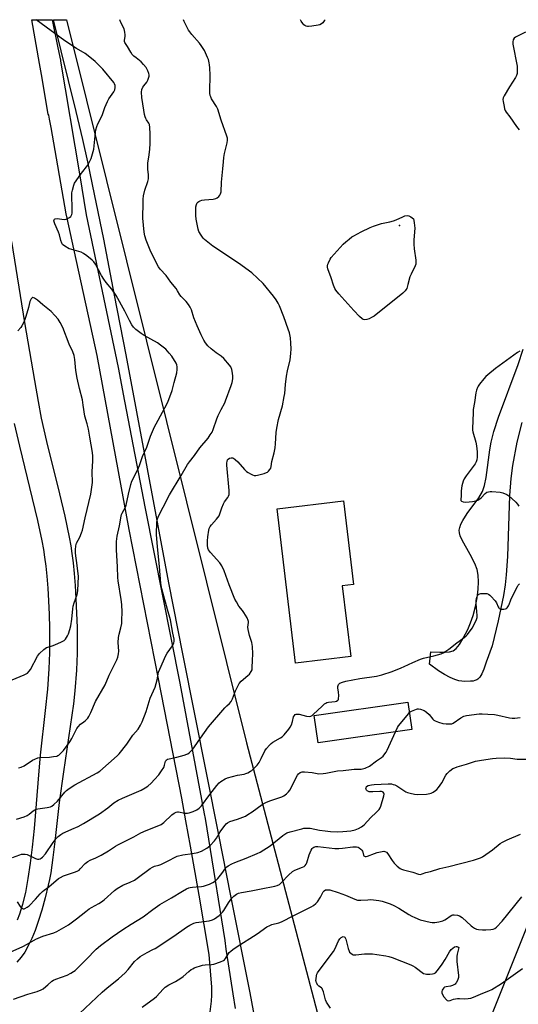
# Model space of a CAD drawing. Units: inches. Extents: x 1171771 to 1177771, y 541458 to 545459.
# Drawn here: x 1173730 to 1173987, y 544952 to 545459 of the extents above; entities that cross this region are included whole.
import ezdxf

# ---------------------------------------------------------------- set-up
doc = ezdxf.new("R2010")
doc.units = ezdxf.units.IN
doc.header["$MEASUREMENT"] = 0
for name, color, linetype in [('BLDG-Footprint', 5, 'Continuous'), ('ELEV-Spot Elevation', 7, 'Continuous'), ('NTRL-Farm Land', 3, 'Continuous'), ('NTRL-Pasture Land', 2, 'Continuous'), ('TRANS-Driveway', 251, 'Continuous'), ('TRANS-Road', 130, 'Continuous'), ('Undefined', 1, 'Continuous')]:
    doc.layers.add(name, color=color, linetype=linetype)

msp = doc.modelspace()

# ---------------------------------------------------------------- linework, layer by layer
at = {"layer": 'BLDG-Footprint'}
for points, elevation in [([(1173901.03, 545130.74), (1173872.6, 545127.35), (1173863.11, 545206.78), (1173897.38, 545210.87), (1173902.53, 545167.79), (1173896.69, 545167.09)], 436.3), ([(1173932.55, 545093.15), (1173884.32, 545086.25), (1173882.3, 545100.39), (1173930.53, 545107.29)], 438.64)]:
    msp.add_lwpolyline(points, close=True, dxfattribs=dict(at, elevation=elevation))
at = {"layer": 'ELEV-Spot Elevation'}
msp.add_point((1173926.12, 545352.77, 438.01), dxfattribs=at)
at = {"layer": 'NTRL-Farm Land'}
msp.add_lwpolyline([(1173851.81, 544943.66), (1173849.18, 544957.69), (1173839.19, 545007.49), (1173833.02, 545039.04), (1173814.5, 545132.24), (1173807.36, 545168.71), (1173785.27, 545286.19), (1173779.39, 545316.79), (1173773.74, 545345.65), (1173769.09, 545368.85), (1173765.61, 545385.46), (1173763, 545397.01), (1173759.54, 545411.48), (1173747.84, 545458.67), (1173754.6, 545458.67), (1173847.43, 545086.38), (1173890.07, 544923.53)], dxfattribs=at)
at = {"layer": 'NTRL-Pasture Land'}
msp.add_polyline3d([(1174021.66, 544478.95, 0), (1173986.25, 544629.11, 0), (1173939.57, 544860.97, 0), (1174006.76, 545028.68, 0)], dxfattribs=at)
at = {"layer": 'TRANS-Driveway'}
msp.add_lwpolyline([(1173989.2, 545251.35), (1173986.72, 545241.17), (1173984.44, 545229.14), (1173983.6, 545222.38), (1173982.96, 545213.75), (1173981.84, 545182.3), (1173981.24, 545172.76), (1173980.64, 545167.7), (1173979.76, 545162.15), (1173977.05, 545149.09), (1173973.91, 545136.32), (1173970.86, 545127.88), (1173969.61, 545124.35), (1173968.56, 545121.9), (1173967.54, 545120.12), (1173966.63, 545119.09), (1173966.03, 545118.72), (1173965, 545118.35), (1173964.09, 545118.16), (1173962.75, 545118.01), (1173959.93, 545118), (1173956.83, 545118.33), (1173954.71, 545118.93), (1173952.35, 545119.95), (1173949.36, 545121.53), (1173946.27, 545123.4), (1173941.62, 545126.86), (1173942.34, 545133.24), (1173946.91, 545132.95), (1173949.81, 545132.94), (1173952.04, 545133.16), (1173953.83, 545133.68), (1173955.48, 545134.94), (1173957.11, 545136.98), (1173959.07, 545140.2), (1173961.37, 545144.64), (1173962.86, 545148.04), (1173964.2, 545151.97), (1173965.4, 545156.58), (1173966.26, 545161.01), (1173966.79, 545165.37), (1173966.97, 545169.18), (1173966.81, 545172.61), (1173966.25, 545175.52), (1173964.94, 545178.74), (1173962.6, 545183.34), (1173958.45, 545190.74), (1173957.5, 545192.9), (1173957.04, 545194.51), (1173956.99, 545195.81), (1173957.23, 545197.2), (1173957.87, 545198.96), (1173958.8, 545200.81), (1173961.06, 545204.33), (1173967.04, 545212.52), (1173968.92, 545215.81), (1173969.94, 545218.82), (1173970.84, 545222.97), (1173972.7, 545237.21), (1173973.35, 545241.06), (1173974.81, 545246.72), (1173977.21, 545254.08), (1173987.32, 545281.09), (1173989.85, 545289.03)], dxfattribs=at)
for points in [[(1173726.19, 545344.4, 0), (1173732.98, 545302.77, 0), (1173738.01, 545272.84, 0), (1173739.95, 545262.08, 0), (1173741.61, 545253.58, 0), (1173744.33, 545241.52, 0), (1173750.93, 545214.57, 0), (1173753.67, 545202.97, 0), (1173755.96, 545192.21, 0), (1173756.77, 545187.85, 0), (1173757.42, 545183.83, 0), (1173758.04, 545179, 0), (1173758.57, 545173.54, 0), (1173759.06, 545167.3, 0), (1173759.47, 545160.42, 0), (1173759.8, 545153.12, 0), (1173760.02, 545145.67, 0), (1173760.13, 545138.44, 0), (1173760.1, 545132.34, 0), (1173759.98, 545128.26, 0), (1173759.73, 545123.81, 0), (1173758.89, 545113.14, 0), (1173758.22, 545106.45, 0), (1173753.01, 545071.41, 0), (1173750.84, 545055.63, 0), (1173748.64, 545035.6, 0), (1173747.62, 545027.21, 0), (1173746.45, 545019.33, 0), (1173745.82, 545015.92, 0), (1173745.21, 545013.09, 0), (1173743.56, 545006.47, 0), (1173741.84, 545000.25, 0), (1173740.14, 544994.8, 0), (1173738.36, 544989.75, 0), (1173736.68, 544985.57, 0), (1173734.87, 544981.73, 0), (1173733.09, 544978.58, 0), (1173731.21, 544975.93, 0), (1173729, 544973.44, 0)], [(1173729.42, 544995.21, 0), (1173730.59, 544998.27, 0), (1173732.13, 545003.31, 0), (1173733.55, 545009.27, 0), (1173734.88, 545016.4, 0), (1173736.07, 545024.34, 0), (1173737.07, 545032.59, 0), (1173738.05, 545042.28, 0), (1173740.48, 545072, 0), (1173741.26, 545080, 0), (1173743.78, 545103, 0), (1173744.89, 545114.04, 0), (1173745.71, 545124.37, 0), (1173746.06, 545132.62, 0), (1173746.08, 545138.44, 0), (1173745.98, 545145.36, 0), (1173745.76, 545152.47, 0), (1173745.45, 545159.43, 0), (1173745.06, 545165.97, 0), (1173744.58, 545172.2, 0), (1173744.07, 545177.35, 0), (1173743.5, 545181.91, 0), (1173742.85, 545185.93, 0), (1173742.04, 545190.29, 0), (1173739.81, 545200.77, 0), (1173737.15, 545212.06, 0), (1173730.53, 545239.03, 0), (1173727.87, 545250.82, 0)]]:
    msp.add_polyline3d(points, dxfattribs=at)
at = {"layer": 'TRANS-Road'}
msp.add_polyline3d([(1173828.6, 544947.83, 0), (1173829.39, 544953.26, 0), (1173829.55, 544956.44, 0), (1173829.44, 544960.56, 0), (1173828.03, 544977.28, 0), (1173822.93, 545007.92, 0), (1173818.42, 545033.05, 0), (1173816.08, 545046.09, 0), (1173813.96, 545057.91, 0), (1173802.06, 545119.33, 0), (1173786.84, 545196.17, 0), (1173770.36, 545285.77, 0), (1173757.44, 545344.68, 0), (1173754.85, 545356.51, 0), (1173754.47, 545358.63, 0), (1173746.63, 545403.22, 0), (1173745.88, 545407.48, 0), (1173745.68, 545408.48, 0), (1173745.4, 545409.47, 0), (1173745.22, 545409.95, 0), (1173741.72, 545430.37, 0), (1173740.74, 545436.11, 0), (1173736.68, 545458.67, 0), (1173747.26, 545458.67, 0), (1173750.18, 545444.16, 0), (1173751.47, 545437.76, 0), (1173751.55, 545437.26, 0), (1173761.24, 545379.24, 0), (1173764.74, 545358.23, 0), (1173781.16, 545279.61, 0), (1173784.47, 545262.33, 0), (1173795.12, 545206.91, 0), (1173812.97, 545117.03, 0), (1173825.58, 545049.86, 0), (1173825.98, 545047.42, 0), (1173827.69, 545036.81, 0), (1173836.13, 544984.61, 0), (1173836.77, 544980.11, 0), (1173837.89, 544972.46, 0), (1173839.05, 544964.81, 0), (1173840.26, 544957.17, 0), (1173841.51, 544949.54, 0)], dxfattribs=at)
at = {"layer": 'Undefined'}
for points, elevation in [([(1173726.83, 545027.22), (1173730.52, 545028.69), (1173731.32, 545028.93), (1173732.17, 545029.07), (1173733.27, 545029.06), (1173734.33, 545028.77), (1173738.53, 545026.85), (1173739.59, 545026.46), (1173740.35, 545026.4), (1173741.06, 545026.61), (1173741.51, 545026.88), (1173742.14, 545027.46), (1173743.68, 545029.26), (1173747.75, 545034.97), (1173749.28, 545037), (1173750.31, 545038.04), (1173751.66, 545039.13), (1173752.64, 545039.74), (1173753.94, 545040.38), (1173757.37, 545041.94), (1173760.57, 545043.27), (1173763.38, 545044.78), (1173771.56, 545049.85), (1173775.86, 545052.85), (1173779.06, 545055.37), (1173781.21, 545056.75), (1173783.36, 545057.76), (1173793.1, 545061.99), (1173795.11, 545063.1), (1173796.51, 545064.07), (1173798.18, 545065.6), (1173799.99, 545067.44), (1173802.09, 545069.87), (1173803.58, 545071.98), (1173804.66, 545073.69), (1173805.11, 545074.75), (1173805.67, 545076.86), (1173805.89, 545077.27), (1173806.17, 545077.58), (1173806.62, 545077.85), (1173807.41, 545078.11), (1173811.47, 545079.04), (1173815.24, 545080), (1173816.65, 545080.44), (1173817.17, 545080.69), (1173817.85, 545081.19), (1173819.69, 545083.05), (1173820.58, 545084.19), (1173823.63, 545088.75), (1173827.74, 545094.49), (1173836.2, 545104.36), (1173837.22, 545105.44), (1173838.55, 545106.65), (1173839.45, 545107.7), (1173840.15, 545108.92), (1173841.64, 545113.08), (1173843.62, 545116.92), (1173844.56, 545118.03), (1173847.99, 545120.93), (1173848.86, 545121.75), (1173849.8, 545123.02), (1173850.2, 545124), (1173850.34, 545125.15), (1173850.44, 545128.71), (1173850.63, 545132.08), (1173850.43, 545135.94), (1173850.17, 545138), (1173848.96, 545141.66), (1173848.14, 545144.77), (1173848.1, 545145.89), (1173848.42, 545148.31), (1173848.4, 545148.8), (1173848.25, 545149.34), (1173847.61, 545150.64), (1173845.95, 545153.44), (1173845.28, 545154.42), (1173843.47, 545156.73), (1173842.15, 545158.87), (1173841.37, 545160.33), (1173838.36, 545167.76), (1173835.79, 545174.9), (1173834.64, 545177.55), (1173833.58, 545178.96), (1173828.73, 545184.25), (1173828.22, 545184.94), (1173827.83, 545185.63), (1173827.47, 545186.64), (1173827.32, 545188.05), (1173827.28, 545190.36), (1173827.46, 545192.4), (1173827.96, 545195.89), (1173828.19, 545196.69), (1173828.62, 545197.68), (1173829.24, 545198.62), (1173831.85, 545201.47), (1173833.23, 545203.28), (1173833.69, 545204.31), (1173834.62, 545207.32), (1173835.44, 545209.4), (1173835.99, 545210.36), (1173837.7, 545212.57), (1173838.1, 545213.35), (1173838.38, 545214.16), (1173838.49, 545215.01), (1173838.45, 545216.18), (1173837.21, 545229.37), (1173837.24, 545230.46), (1173837.36, 545231.24), (1173837.63, 545231.97), (1173837.95, 545232.42), (1173838.6, 545232.89), (1173839.39, 545233.1), (1173840.19, 545233.05), (1173840.67, 545232.84), (1173841.58, 545232.16), (1173842.85, 545230.96), (1173846.35, 545227.02), (1173847.39, 545226.02), (1173848.13, 545225.53), (1173849.44, 545224.81), (1173850.51, 545224.3), (1173851.32, 545224.02), (1173852.16, 545223.98), (1173853.01, 545224.14), (1173856.47, 545225.09), (1173857.59, 545225.47), (1173858.1, 545225.74), (1173858.73, 545226.27), (1173859.44, 545227.12), (1173859.83, 545227.84), (1173860.04, 545228.67), (1173860.43, 545231.22), (1173861.57, 545235.68), (1173862.04, 545238.29), (1173862.28, 545240.33), (1173862.63, 545246.09), (1173863, 545248.42), (1173863.89, 545252.8), (1173865.87, 545259.85), (1173866.81, 545264.71), (1173867.02, 545266.15), (1173867.45, 545270.78), (1173868, 545275.11), (1173868.54, 545277.95), (1173869.8, 545283.52), (1173870.2, 545286.78), (1173870.39, 545289.16), (1173870.24, 545292.08), (1173869.96, 545294.83), (1173869.44, 545297.38), (1173868.86, 545299.39), (1173866.59, 545305.76), (1173864.3, 545311.38), (1173863.65, 545312.68), (1173862.62, 545314.44), (1173861.3, 545316.39), (1173855.99, 545322.82), (1173850.09, 545328.37), (1173843.27, 545333.27), (1173830.07, 545342.07), (1173825.71, 545345.42), (1173824.94, 545346.26), (1173824, 545347.7), (1173822.84, 545349.68), (1173822.43, 545350.75), (1173821.41, 545355.88), (1173821.17, 545357.9), (1173821.24, 545362.37), (1173821.5, 545363.46), (1173821.99, 545364.4), (1173822.3, 545364.8), (1173822.71, 545365.12), (1173823.48, 545365.46), (1173824.33, 545365.69), (1173825.78, 545365.92), (1173830.14, 545366.29), (1173831.53, 545366.6), (1173832.23, 545366.99), (1173833.07, 545367.68), (1173833.62, 545368.26), (1173834, 545368.95), (1173834.21, 545370.06), (1173834.49, 545375.05), (1173835.23, 545381.87), (1173835.49, 545385.57), (1173835.73, 545387.8), (1173836.05, 545389.75), (1173837.38, 545395.31), (1173837.58, 545396.69), (1173837.51, 545397.65), (1173837.23, 545398.73), (1173834.26, 545407.02), (1173832.54, 545412.66), (1173831.86, 545413.95), (1173829.38, 545417.91), (1173828.89, 545418.94), (1173828.66, 545419.72), (1173828.47, 545420.79), (1173828.39, 545421.92), (1173828.55, 545430.13), (1173828.47, 545433.93), (1173828.34, 545435.41), (1173828.14, 545436.53), (1173827.72, 545438.15), (1173827.33, 545439.25), (1173825.74, 545442.81), (1173824.06, 545445.44), (1173823.19, 545446.58), (1173819.11, 545451.13), (1173818.07, 545452.41), (1173817.43, 545453.32), (1173815.22, 545457.73), (1173814.83, 545458.66)], 436), ([(1173728.83, 545047.01), (1173732.71, 545048.31), (1173734.33, 545048.95), (1173735.41, 545049.63), (1173737.37, 545051.37), (1173738.27, 545051.92), (1173739, 545052.23), (1173739.82, 545052.42), (1173742.19, 545052.63), (1173744.54, 545053.01), (1173746.27, 545053.37), (1173747.07, 545053.67), (1173748.14, 545054.51), (1173749.91, 545056.33), (1173753.8, 545060.96), (1173754.66, 545061.72), (1173756.04, 545062.76), (1173758.9, 545064.72), (1173770.45, 545070.86), (1173771.75, 545071.67), (1173780.72, 545079.66), (1173781.75, 545080.69), (1173785.67, 545085.6), (1173788.77, 545090.28), (1173791.48, 545093.45), (1173792.72, 545095.39), (1173793.62, 545097.21), (1173795.59, 545102.43), (1173797.77, 545109.38), (1173800.25, 545115.08), (1173801.27, 545118.84), (1173802.08, 545122.64), (1173802.64, 545124.31), (1173805.71, 545131.23), (1173806.47, 545132.48), (1173809.17, 545136.33), (1173809.91, 545137.8), (1173810.09, 545138.55), (1173810.04, 545139.63), (1173809.37, 545142.75), (1173808.1, 545149.65), (1173806.69, 545155), (1173803.7, 545165.59), (1173803.15, 545168.38), (1173802.55, 545177.14), (1173801.49, 545187.23), (1173800.99, 545193.53), (1173800.96, 545195.13), (1173801.07, 545198.52), (1173801.2, 545199.95), (1173801.48, 545201.65), (1173801.75, 545202.55), (1173802.1, 545203.34), (1173804.45, 545207.67), (1173807.65, 545214), (1173813.6, 545223.9), (1173816.97, 545229.7), (1173817.95, 545231.08), (1173820.58, 545234.27), (1173823.35, 545238.15), (1173827.53, 545243.25), (1173828.68, 545244.9), (1173829.57, 545246.36), (1173830.15, 545247.69), (1173832.09, 545253.22), (1173832.73, 545254.86), (1173834.23, 545258.03), (1173836.1, 545261.37), (1173836.59, 545262.44), (1173839.38, 545270.25), (1173839.9, 545271.94), (1173840.23, 545273.69), (1173840.31, 545275.17), (1173840.17, 545276.63), (1173839.73, 545278.6), (1173839.2, 545279.91), (1173838.51, 545280.85), (1173835.61, 545284.22), (1173834.37, 545285.46), (1173831.64, 545287.12), (1173829.07, 545289.12), (1173827.48, 545290.66), (1173826.24, 545292.21), (1173825.39, 545293.69), (1173823.96, 545296.48), (1173821.94, 545300.99), (1173820.24, 545305.22), (1173818.95, 545309.29), (1173818.4, 545310.57), (1173817.45, 545311.98), (1173816.22, 545313.55), (1173813.6, 545316.18), (1173812.97, 545317.09), (1173811.87, 545319.13), (1173811.08, 545320.29), (1173808.28, 545323.6), (1173805.87, 545326.9), (1173802.93, 545330.17), (1173801.94, 545331.47), (1173801.3, 545332.61), (1173797.68, 545340.07), (1173795.58, 545345.16), (1173794.98, 545347.4), (1173794.62, 545349.3), (1173793.99, 545356.47), (1173793.94, 545358.42), (1173794.12, 545362.69), (1173794.07, 545366.22), (1173794.3, 545367.92), (1173794.96, 545370.98), (1173796.58, 545375.4), (1173796.88, 545376.78), (1173796.89, 545378.97), (1173796.52, 545381.6), (1173796.42, 545383.57), (1173796.54, 545384.74), (1173797.24, 545389.11), (1173797.53, 545392.07), (1173797.67, 545394.99), (1173797.74, 545399.94), (1173797.57, 545403.22), (1173797.36, 545404.66), (1173797.03, 545405.39), (1173795.8, 545407.15), (1173795.41, 545407.84), (1173795.12, 545408.66), (1173794.86, 545409.8), (1173794.43, 545412.12), (1173793.44, 545418.6), (1173793.23, 545421.42), (1173793.4, 545422.77), (1173793.89, 545424), (1173794.37, 545424.7), (1173795.91, 545426.46), (1173796.48, 545427.46), (1173797.05, 545429.11), (1173797.14, 545429.66), (1173797.14, 545430.21), (1173796.97, 545431), (1173796.5, 545432.32), (1173796.04, 545433.34), (1173795.57, 545434.07), (1173794.23, 545435.67), (1173793, 545436.96), (1173790.42, 545438.96), (1173789.31, 545439.95), (1173788.49, 545440.8), (1173787.76, 545441.88), (1173786.06, 545444.93), (1173784.71, 545446.96), (1173784.54, 545447.45), (1173784.48, 545447.97), (1173784.85, 545450.13), (1173784.89, 545450.95), (1173784.68, 545452.3), (1173784.23, 545453.9), (1173782.67, 545457.15), (1173781.99, 545458.67)], 434), ([(1173729.84, 545073.42), (1173731.23, 545073.83), (1173732.83, 545074.52), (1173737.03, 545077.39), (1173738.29, 545077.98), (1173739.84, 545078.56), (1173741.23, 545078.82), (1173745.86, 545079), (1173747.89, 545079.22), (1173749.6, 545079.53), (1173750.12, 545079.73), (1173750.58, 545080.02), (1173751.83, 545081.16), (1173752.96, 545082.39), (1173756.3, 545086.83), (1173757.31, 545088.51), (1173759.93, 545093.68), (1173760.58, 545094.65), (1173761.85, 545095.9), (1173763.54, 545097.08), (1173764.4, 545097.8), (1173765.53, 545098.99), (1173766.17, 545099.88), (1173767.16, 545101.95), (1173769.59, 545107.68), (1173774.51, 545116.17), (1173776.57, 545121.12), (1173778.59, 545125.35), (1173780.5, 545129.07), (1173781.05, 545130.43), (1173781.39, 545132.13), (1173781.54, 545133.56), (1173781.26, 545138), (1173781.41, 545140.59), (1173781.65, 545142.3), (1173782.56, 545145.51), (1173783.04, 545147.72), (1173783.16, 545149.5), (1173783.21, 545153.64), (1173783.06, 545157.62), (1173782.83, 545160.11), (1173781.22, 545169.76), (1173781, 545171.45), (1173780.88, 545176.9), (1173780.3, 545185.73), (1173780.29, 545188.27), (1173780.39, 545189.94), (1173780.78, 545192.75), (1173781.96, 545198.11), (1173782.68, 545203), (1173782.9, 545203.83), (1173783.22, 545204.61), (1173784.93, 545207.65), (1173785.38, 545208.71), (1173786.55, 545214.39), (1173787.73, 545219.32), (1173788.25, 545221.01), (1173791.17, 545226.75), (1173792.23, 545229.06), (1173793.81, 545233.79), (1173795.95, 545238.51), (1173797.94, 545244.22), (1173799.98, 545249), (1173800.75, 545250.56), (1173804.12, 545256.66), (1173806.21, 545260.7), (1173806.92, 545262.28), (1173808.31, 545265.82), (1173808.97, 545267.75), (1173810, 545271.94), (1173811.37, 545276.76), (1173811.68, 545278.51), (1173811.68, 545279.95), (1173811.4, 545281.02), (1173811.03, 545281.8), (1173808.79, 545285.36), (1173807.57, 545287.04), (1173805.78, 545288.99), (1173803.08, 545291.16), (1173801.43, 545292.33), (1173794.61, 545296.09), (1173793.08, 545297.02), (1173790.29, 545299.16), (1173789.05, 545300.36), (1173788.28, 545301.53), (1173787.03, 545303.75), (1173784.73, 545308.56), (1173780.11, 545316.64), (1173777.93, 545319.98), (1173775.04, 545323.37), (1173773.83, 545325.06), (1173772.68, 545326.91), (1173769.5, 545332.8), (1173768.67, 545333.98), (1173767.81, 545334.8), (1173765.07, 545337.13), (1173763.4, 545338.36), (1173762.06, 545338.89), (1173757.3, 545340.29), (1173755.92, 545340.77), (1173753.67, 545342.03), (1173752.6, 545342.92), (1173752.16, 545343.61), (1173751.62, 545344.91), (1173750.9, 545347.93), (1173750.42, 545349.32), (1173748.56, 545353.58), (1173748.19, 545354.63), (1173748.12, 545355.13), (1173748.22, 545355.6), (1173748.46, 545355.99), (1173748.83, 545356.22), (1173749.85, 545356.27), (1173753.31, 545355.85), (1173754.36, 545355.94), (1173755.18, 545356.25), (1173756.18, 545356.84), (1173756.76, 545357.41), (1173757.28, 545358.31), (1173757.46, 545359.02), (1173757.53, 545360.18), (1173757.4, 545369.48), (1173757.61, 545370.83), (1173758.33, 545373.39), (1173758.76, 545374.48), (1173759.51, 545375.7), (1173762.4, 545379.67), (1173765.52, 545383.79), (1173766.51, 545385.55), (1173767.25, 545387.12), (1173768.07, 545389.65), (1173768.67, 545391.94), (1173769.49, 545400.57), (1173769.78, 545402.02), (1173770.24, 545403.72), (1173770.76, 545405.1), (1173772.93, 545409.34), (1173774.29, 545413.41), (1173775.64, 545416.62), (1173776.39, 545417.88), (1173778.92, 545421.55), (1173779.44, 545422.58), (1173779.62, 545423.71), (1173779.58, 545424.86), (1173779.35, 545425.67), (1173778.91, 545426.39), (1173773.35, 545433.21), (1173769.3, 545437.16), (1173767.52, 545438.71), (1173764.25, 545441.18), (1173759.75, 545443.84), (1173753.69, 545447.77), (1173738.96, 545458.67)], 432), ([(1173887.86, 545458.65), (1173887.38, 545458), (1173886.64, 545457.11), (1173886.06, 545456.59), (1173885.14, 545456.06), (1173884.31, 545455.81), (1173881.09, 545455.33), (1173879.34, 545455.16), (1173878.77, 545455.18), (1173878.02, 545455.36), (1173877.34, 545455.69), (1173876.93, 545456.01), (1173876.38, 545456.66), (1173875.56, 545457.87), (1173875.1, 545458.66)], 438), ([(1173991.16, 545452.24), (1173985.89, 545449.59), (1173985.24, 545449.08), (1173984.74, 545448.25), (1173984.54, 545447.26), (1173984.64, 545446.1), (1173986.82, 545434.76), (1173986.91, 545432.68), (1173986.79, 545430.92), (1173986.49, 545429.87), (1173986, 545428.86), (1173982.95, 545424.17), (1173980.05, 545419.47), (1173979.58, 545418.45), (1173979.47, 545417.64), (1173979.59, 545416.5), (1173980.07, 545413.92), (1173980.33, 545412.78), (1173980.62, 545411.98), (1173981.21, 545411.07), (1173983.12, 545408.63), (1173986.44, 545403.62), (1173987.1, 545402.77), (1173987.9, 545401.94)], 436), ([(1173726.5, 545118.73), (1173732.84, 545121.43), (1173734.41, 545122.27), (1173735.33, 545123.17), (1173735.97, 545124.08), (1173739.63, 545130.95), (1173740.1, 545131.71), (1173740.66, 545132.38), (1173742.82, 545134.33), (1173744.21, 545135.34), (1173745, 545135.67), (1173747.21, 545136.33), (1173748.57, 545136.83), (1173752.06, 545138.28), (1173753.31, 545138.95), (1173754.08, 545139.74), (1173755.12, 545141.46), (1173755.58, 545142.49), (1173756.29, 545144.61), (1173756.78, 545146.53), (1173757.38, 545149.97), (1173757.83, 545155.31), (1173758.03, 545156.78), (1173758.51, 545158.41), (1173760.07, 545162.79), (1173760.27, 545163.65), (1173760.39, 545164.82), (1173760.72, 545171.95), (1173760.11, 545177.69), (1173759.27, 545183.94), (1173759.29, 545185.67), (1173759.45, 545187.7), (1173759.78, 545189.08), (1173761.39, 545192.22), (1173762.32, 545194.39), (1173762.8, 545195.76), (1173764.18, 545202.26), (1173767.19, 545214.4), (1173767.93, 545220.4), (1173767.83, 545225.95), (1173768.22, 545231.56), (1173768.12, 545233.86), (1173767.94, 545235.87), (1173766.53, 545243.75), (1173765.92, 545247.83), (1173765.26, 545250.52), (1173763.98, 545254.45), (1173763.2, 545260.14), (1173762.75, 545262.89), (1173761.27, 545268.76), (1173760.07, 545274.08), (1173759.39, 545278.03), (1173758.81, 545283.74), (1173758.46, 545285.7), (1173757.87, 545287.59), (1173756.04, 545291.52), (1173752.63, 545300.11), (1173751.34, 545302.7), (1173750.32, 545304.44), (1173748.64, 545306.37), (1173746.61, 545308.39), (1173742.45, 545311.79), (1173739.61, 545314.33), (1173738.17, 545315.26), (1173737.24, 545315.57), (1173737.03, 545315.55), (1173736.67, 545315.35), (1173736.36, 545314.98), (1173735.99, 545314.29), (1173735.74, 545313.5), (1173735.05, 545310.46), (1173733.69, 545305.9), (1173733.13, 545304.22), (1173732.28, 545302.3), (1173731.58, 545300.97), (1173731.09, 545300.25), (1173729.57, 545298.46)], 430), ([(1173988.24, 545288.04), (1173986.99, 545287.31), (1173977.59, 545280.5), (1173975.7, 545279.04), (1173971.73, 545275.87), (1173970.61, 545274.89), (1173969.66, 545273.78), (1173967.5, 545270.99), (1173966.82, 545270.04), (1173966.39, 545269.29), (1173965.86, 545267.93), (1173965.47, 545266.53), (1173964.89, 545261.64), (1173964.23, 545257.94), (1173964.1, 545256.17), (1173963.84, 545248.16), (1173963.87, 545247.27), (1173964, 545246.42), (1173965.54, 545241.16), (1173965.92, 545239.21), (1173966.2, 545236.23), (1173966.17, 545233.5), (1173966.07, 545232.07), (1173965.78, 545230.97), (1173965.25, 545229.96), (1173960.63, 545223.88), (1173959.56, 545222.21), (1173958.97, 545221.01), (1173958.36, 545218.73), (1173957.89, 545216.11), (1173958.03, 545213.46), (1173957.77, 545211.54), (1173957.88, 545211.08), (1173958.14, 545210.74), (1173959.02, 545210.35), (1173960.36, 545210.18), (1173963.87, 545210.53), (1173965.56, 545210.86), (1173966.61, 545211.33), (1173967.6, 545211.94), (1173968.23, 545212.5), (1173970.32, 545214.74), (1173971.26, 545215.34), (1173972.04, 545215.63), (1173972.86, 545215.72), (1173973.72, 545215.71), (1173978.02, 545215.39), (1173979.42, 545215.04), (1173981.59, 545214.15), (1173982.57, 545213.52), (1173984.12, 545212.14), (1173986.06, 545210.31), (1173986.95, 545209.3), (1173987.66, 545208.13)], 436), ([(1173729.11, 545004.49), (1173730.67, 545002.05), (1173731.21, 545001.44), (1173731.83, 545001.02), (1173732.27, 545000.86), (1173732.73, 545000.85), (1173733.19, 545000.99), (1173734.35, 545001.64), (1173735.41, 545002.49), (1173738.55, 545005.8), (1173741.03, 545008.62), (1173742.24, 545009.82), (1173743.12, 545010.55), (1173745.44, 545012.2), (1173750.48, 545016.41), (1173751.46, 545017.06), (1173753.05, 545017.86), (1173756.07, 545018.91), (1173759.17, 545019.85), (1173760.44, 545020.38), (1173761.06, 545020.78), (1173761.69, 545021.38), (1173764.16, 545024.24), (1173765.54, 545025.23), (1173766.81, 545025.91), (1173769.77, 545027.14), (1173772.44, 545028.42), (1173776.22, 545030.71), (1173779.81, 545033.13), (1173781.03, 545033.87), (1173789.26, 545037.95), (1173792.91, 545039.94), (1173795.65, 545041.2), (1173802.18, 545043.74), (1173803.43, 545044.33), (1173804.68, 545045.24), (1173808.9, 545049.2), (1173810.09, 545050.05), (1173811.08, 545050.61), (1173811.86, 545050.85), (1173812.38, 545050.86), (1173815.59, 545050.15), (1173816.37, 545050.07), (1173816.9, 545050.1), (1173817.72, 545050.28), (1173819.88, 545051.03), (1173821.69, 545051.86), (1173822.89, 545052.73), (1173824.19, 545053.93), (1173828.5, 545059.77), (1173832.11, 545064.38), (1173833.25, 545065.71), (1173834.13, 545066.44), (1173836.31, 545067.8), (1173837.61, 545068.37), (1173842.67, 545069.62), (1173846.11, 545070.24), (1173846.93, 545070.46), (1173847.96, 545070.9), (1173849.44, 545071.68), (1173850.14, 545072.13), (1173850.8, 545072.7), (1173852.78, 545074.86), (1173853.79, 545076.25), (1173854.96, 545078.2), (1173856.81, 545082.19), (1173857.66, 545083.38), (1173859.16, 545085.18), (1173859.98, 545086.01), (1173860.88, 545086.66), (1173864.88, 545088.88), (1173865.8, 545089.5), (1173866.8, 545090.48), (1173869.19, 545093.39), (1173869.85, 545094.33), (1173870.51, 545095.64), (1173871.13, 545097.28), (1173871.65, 545099.71), (1173872.02, 545100.38), (1173872.51, 545100.91), (1173872.9, 545101.13), (1173873.66, 545101.18), (1173874.5, 545101.03), (1173878.26, 545100.04), (1173879.64, 545099.9), (1173880.42, 545100), (1173881.11, 545100.34), (1173881.76, 545100.85), (1173886.28, 545105.16), (1173887.61, 545106.33), (1173888.31, 545106.84), (1173888.81, 545107.09), (1173889.6, 545107.28), (1173892.98, 545107.55), (1173893.77, 545107.81), (1173894.42, 545108.22), (1173894.69, 545108.61), (1173894.82, 545109.09), (1173894.88, 545110.48), (1173894.77, 545112.51), (1173894.39, 545114.53), (1173894.37, 545115.35), (1173894.51, 545115.84), (1173894.77, 545116.29), (1173895.53, 545117.02), (1173896.81, 545117.62), (1173898.53, 545118.04), (1173905.78, 545119.4), (1173914.42, 545120.61), (1173917.15, 545121.31), (1173922.33, 545123.05), (1173926.99, 545124.91), (1173928.61, 545125.61), (1173933.04, 545127.72), (1173937.08, 545129.45), (1173938.49, 545129.86), (1173943.95, 545131.1), (1173947.65, 545132.22), (1173948.72, 545132.68), (1173950.15, 545133.59), (1173951.54, 545134.6), (1173955.69, 545137.9), (1173959.44, 545140.52), (1173960.56, 545141.43), (1173961.16, 545142.07), (1173963.59, 545145.44), (1173964.7, 545147.19), (1173965.85, 545149.85), (1173966.14, 545150.9), (1173966.2, 545151.89), (1173965.63, 545158.09), (1173965.67, 545159.57), (1173965.84, 545160.73), (1173966.17, 545161.72), (1173966.56, 545162.35), (1173967.13, 545162.84), (1173967.6, 545163.05), (1173968.13, 545163.17), (1173969.83, 545163.27), (1173971.22, 545163.19), (1173971.98, 545162.93), (1173972.67, 545162.42), (1173973.31, 545161.81), (1173975.55, 545159.41), (1173976.15, 545158.43), (1173977.03, 545156.33), (1173977.3, 545155.88), (1173977.61, 545155.55), (1173978.02, 545155.33), (1173978.82, 545155.21), (1173979.98, 545155.23), (1173980.82, 545155.37), (1173981.31, 545155.57), (1173981.69, 545155.87), (1173982.43, 545156.92), (1173982.78, 545157.64), (1173983.59, 545159.99), (1173984.46, 545161.85), (1173986.97, 545166.84), (1173987.43, 545167.56), (1173988, 545168.13)], 438), ([(1173924.08, 545091.94), (1173925.14, 545094.16), (1173925.76, 545095.16), (1173930.09, 545100.49), (1173931.31, 545101.87)], 440), ([(1173931.31, 545101.87), (1173931.71, 545102.22), (1173932.44, 545102.68), (1173934.87, 545103.74), (1173935.41, 545103.87), (1173935.97, 545103.9), (1173937.07, 545103.67), (1173938.98, 545102.98), (1173939.49, 545102.72), (1173940.19, 545102.21), (1173941.42, 545101), (1173943.33, 545098.54), (1173943.9, 545098.03), (1173944.58, 545097.6), (1173946.23, 545096.95), (1173948.52, 545096.29), (1173950.29, 545096.11), (1173952.06, 545096.05), (1173953.19, 545096.18), (1173953.89, 545096.49), (1173957.87, 545099.23), (1173959.36, 545100.08), (1173960.78, 545100.4), (1173967.24, 545101.19), (1173968.71, 545101.24), (1173971.64, 545101.16), (1173975.17, 545100.87), (1173976.91, 545100.59), (1173982.88, 545099.29), (1173984.3, 545099.1), (1173985.7, 545099.07), (1173987.06, 545099.15), (1173988.42, 545099.3)], 440), ([(1173725.53, 544978.58), (1173732.13, 544981.41), (1173734.4, 544982.62), (1173738.71, 544985.17), (1173739.98, 544985.8), (1173742.44, 544986.77), (1173747.98, 544988.53), (1173749.59, 544989.18), (1173755.67, 544992.59), (1173759.74, 544995.64), (1173764.53, 544999.51), (1173766.3, 545000.82), (1173767.49, 545001.56), (1173771.26, 545003.63), (1173772.65, 545004.53), (1173773.98, 545005.58), (1173779.39, 545010.26), (1173780.74, 545011.31), (1173783.64, 545012.98), (1173787.41, 545014.53), (1173789.57, 545015.65), (1173791.01, 545016.63), (1173797.65, 545021.56), (1173798.88, 545022.37), (1173799.85, 545022.79), (1173802.1, 545023.34), (1173803.18, 545023.73), (1173807.31, 545025.71), (1173810.64, 545027.47), (1173811.7, 545027.92), (1173814.53, 545028.63), (1173819.57, 545029.3), (1173822.19, 545029.91), (1173824.1, 545030.58), (1173826.83, 545032.02), (1173827.53, 545032.54), (1173828.63, 545033.52), (1173830.93, 545035.82), (1173831.86, 545037.18), (1173833.2, 545039.73), (1173834.04, 545041.05), (1173836.28, 545044), (1173836.86, 545044.62), (1173837.48, 545045.11), (1173838.7, 545045.75), (1173842.68, 545047.01), (1173846.8, 545048.63), (1173848.06, 545049.35), (1173850.26, 545050.77), (1173855.42, 545054.5), (1173856.63, 545055.27), (1173857.71, 545055.78), (1173859.95, 545056.64), (1173865.59, 545058.5), (1173866.58, 545059.08), (1173867.94, 545060.11), (1173869.02, 545061.05), (1173869.73, 545061.94), (1173873.65, 545069.63), (1173874.16, 545070.33), (1173875.05, 545070.99), (1173875.56, 545071.22), (1173876.1, 545071.35), (1173877.22, 545071.37), (1173881.24, 545071), (1173884.66, 545070.44), (1173886.89, 545070.52), (1173888.29, 545070.71), (1173894.25, 545071.91), (1173897.18, 545072.06), (1173901.44, 545072.68), (1173902.91, 545072.74), (1173905.27, 545072.7), (1173906.38, 545072.82), (1173908.54, 545073.36), (1173910.66, 545074.4), (1173914.28, 545077.1), (1173916.98, 545078.77), (1173917.79, 545079.53), (1173918.7, 545080.61), (1173919.33, 545081.55), (1173919.85, 545082.59), (1173924.08, 545091.94)], 440), ([(1173727.25, 544954.39), (1173734.58, 544956.97), (1173739.41, 544958.35), (1173741.52, 544959.14), (1173742.49, 544959.75), (1173743.89, 544960.81), (1173745.02, 544961.74), (1173746.97, 544963.54), (1173747.89, 544964.15), (1173749.16, 544964.73), (1173754.88, 544966.74), (1173756.87, 544967.67), (1173758.27, 544968.53), (1173759.13, 544969.19), (1173760.13, 544970.11), (1173764.78, 544974.73), (1173769.94, 544980.02), (1173772.15, 544982), (1173778.04, 544986.4), (1173783.57, 544990.15), (1173787.9, 544992.99), (1173794.06, 544996.76), (1173799, 545000.58), (1173802.62, 545003.01), (1173808.72, 545006.48), (1173814.44, 545009.98), (1173816.51, 545011.14), (1173817.57, 545011.65), (1173818.38, 545011.89), (1173819.5, 545012.07), (1173821.47, 545012.27), (1173824.11, 545012.41), (1173825.26, 545012.59), (1173828.26, 545013.51), (1173830.03, 545014.38), (1173831.44, 545015.28), (1173832.64, 545016.44), (1173834.72, 545019.04), (1173836.69, 545021.91), (1173837.17, 545022.42), (1173837.84, 545022.92), (1173839.79, 545024.03), (1173841.32, 545024.78), (1173847.11, 545027.01), (1173852.77, 545029.36), (1173854.35, 545030.11), (1173859.47, 545033.32), (1173866.05, 545038.59), (1173867.11, 545039.34), (1173868.2, 545039.92), (1173869.77, 545040.44), (1173875.81, 545042.1), (1173876.89, 545042.35), (1173877.72, 545042.44), (1173879.11, 545042.43), (1173880.22, 545042.32), (1173884.91, 545041.39), (1173887.87, 545040.94), (1173890.58, 545040.72), (1173894.41, 545040.57), (1173897.01, 545040.62), (1173901.18, 545040.97), (1173903.39, 545041.47), (1173905.11, 545042.19), (1173906.61, 545043.09), (1173907.92, 545044.12), (1173911.43, 545047.88), (1173914.25, 545050.38), (1173915.71, 545052.03), (1173916.3, 545052.93), (1173916.64, 545053.74), (1173918.07, 545058.97), (1173918.21, 545059.82), (1173918.18, 545060.34), (1173917.83, 545060.94), (1173917.42, 545061.17), (1173916.92, 545061.27), (1173916.07, 545061.28), (1173912.51, 545061.03), (1173911.33, 545061.02), (1173910.51, 545061.16), (1173909.58, 545061.62), (1173909.22, 545061.93), (1173908.98, 545062.32), (1173908.89, 545062.77), (1173908.94, 545063.22), (1173909.26, 545063.78), (1173910.05, 545064.3), (1173911.69, 545064.72), (1173913.14, 545064.89), (1173920.34, 545065.2), (1173921.99, 545065.15), (1173923, 545064.95), (1173923.76, 545064.68), (1173924.78, 545064.12), (1173929.51, 545061.18), (1173930.3, 545060.83), (1173931.68, 545060.43), (1173933.93, 545059.94), (1173935.36, 545059.79), (1173940.04, 545059.98), (1173941.78, 545060.18), (1173942.59, 545060.45), (1173943.61, 545060.97), (1173944.81, 545061.74), (1173945.44, 545062.31), (1173946.32, 545063.42), (1173947.94, 545065.8), (1173950.12, 545069.64), (1173950.78, 545070.61), (1173952.17, 545071.96), (1173953.73, 545073.05), (1173954.67, 545073.54), (1173955.94, 545074.06), (1173960.71, 545075.33), (1173965.42, 545076.87), (1173968.38, 545077.47), (1173974.06, 545078.29), (1173976.09, 545078.44), (1173980.47, 545078.55), (1173983.33, 545078.36), (1173986.91, 545077.96), (1173992.3, 545077.98)], 442), ([(1173761.27, 544946.91), (1173772.92, 544957.93), (1173775.52, 544960.18), (1173781.37, 544964.79), (1173784.76, 544967.89), (1173786.37, 544969.57), (1173789.71, 544973.75), (1173791.19, 544975.17), (1173792.54, 544976.3), (1173796.1, 544978.44), (1173799.15, 544979.9), (1173800.25, 544980.52), (1173809.86, 544986.78), (1173816.36, 544991.42), (1173818.14, 544992.44), (1173820.28, 544993.45), (1173821.38, 544993.84), (1173822.79, 544994.08), (1173828.19, 544994.63), (1173829.86, 544995.13), (1173830.89, 544995.65), (1173833.19, 544997.51), (1173834.91, 544999.13), (1173835.59, 545000.06), (1173838.09, 545003.98), (1173839.76, 545006.4), (1173840.77, 545007.44), (1173842.18, 545008.43), (1173843.17, 545008.85), (1173844.81, 545009.25), (1173849.69, 545010.07), (1173854.95, 545011.23), (1173861.96, 545012.58), (1173863.08, 545012.89), (1173864.32, 545013.47), (1173865.4, 545014.37), (1173868.95, 545018.16), (1173871.07, 545020.05), (1173872.28, 545020.74), (1173876.26, 545022.3), (1173877.01, 545022.69), (1173877.66, 545023.18), (1173878.13, 545023.85), (1173878.48, 545024.62), (1173879.64, 545028.67), (1173880.59, 545031.02), (1173881.16, 545031.96), (1173881.5, 545032.3), (1173882.1, 545032.7), (1173883.04, 545032.95), (1173884.1, 545032.96), (1173892.86, 545032.01), (1173894.88, 545031.88), (1173896.79, 545032.02), (1173902.13, 545032.83), (1173903, 545032.87), (1173904.07, 545032.77), (1173904.84, 545032.56), (1173905.33, 545032.3), (1173906.22, 545031.62), (1173906.82, 545031.01), (1173907.14, 545030.57), (1173907.36, 545030.1), (1173907.72, 545028.57), (1173907.89, 545028.15), (1173908.14, 545027.91), (1173908.5, 545027.79), (1173908.98, 545027.83), (1173909.76, 545028.05), (1173913.33, 545029.39), (1173914.72, 545029.83), (1173917.22, 545030.39), (1173918.04, 545030.48), (1173918.55, 545030.43), (1173919.45, 545029.99), (1173920.19, 545029.26), (1173922.33, 545025.72), (1173923.38, 545024.4), (1173924.96, 545022.84), (1173926.51, 545021.69), (1173927.22, 545021.3), (1173928.31, 545020.91), (1173933.02, 545019.74), (1173936.05, 545018.69), (1173937.1, 545018.62), (1173937.93, 545018.82), (1173939.85, 545019.5), (1173942.16, 545020.06), (1173946.96, 545021.65), (1173951.6, 545022.7), (1173964.27, 545025.95), (1173968.02, 545027.14), (1173969.04, 545027.65), (1173970.73, 545028.81), (1173974.05, 545031.23), (1173978.12, 545034.46), (1173979.29, 545035.24), (1173981.74, 545036.46), (1173988.52, 545039.27)], 444), ([(1173793.54, 544950.19), (1173799.93, 544954.85), (1173801.01, 544955.72), (1173804.43, 544959.48), (1173805.45, 544960.47), (1173807.28, 544961.69), (1173810.68, 544963.41), (1173813.59, 544965.22), (1173814.73, 544966.09), (1173817.56, 544968.6), (1173818.9, 544969.62), (1173819.62, 544970.05), (1173820.42, 544970.41), (1173824.65, 544971.79), (1173826.08, 544972.1), (1173829.3, 544972.19), (1173830.44, 544972.34), (1173833.99, 544973.61), (1173835.55, 544974.31), (1173836, 544974.63), (1173836.56, 544975.27), (1173837.93, 544977.56), (1173838.49, 544978.34), (1173839.28, 544979.12), (1173840.37, 544980.01), (1173841.99, 544981.16), (1173852.82, 544988.02), (1173857.86, 544991.51), (1173859.36, 544992.36), (1173860.43, 544992.8), (1173864.07, 544993.63), (1173865.38, 544994.09), (1173871.73, 544997.45), (1173878.32, 545000.65), (1173880.61, 545001.88), (1173881.81, 545002.64), (1173883.15, 545003.67), (1173883.9, 545004.5), (1173885.47, 545006.85), (1173886.86, 545009.57), (1173887.35, 545010.18), (1173887.98, 545010.58), (1173889.08, 545010.69), (1173890.26, 545010.58), (1173894.59, 545009.28), (1173898.42, 545007.92), (1173903.21, 545005.83), (1173904.56, 545005.37), (1173905.44, 545005.26), (1173906.33, 545005.24), (1173909.9, 545005.57), (1173911.38, 545005.6), (1173915.52, 545005.22), (1173917.25, 545004.87), (1173921.38, 545003.39), (1173923.26, 545002.58), (1173925.8, 545001.16), (1173930.95, 544997.88), (1173932.47, 544997.06), (1173934.03, 544996.34), (1173936.79, 544995.26), (1173941.92, 544993.96), (1173943.05, 544993.82), (1173944.47, 544993.8), (1173946.5, 544994.19), (1173948.51, 544994.76), (1173949.61, 544995.19), (1173950.36, 544995.66), (1173952.25, 544997.09), (1173953.14, 544997.57), (1173953.62, 544997.7), (1173954.42, 544997.77), (1173956.04, 544997.62), (1173957.05, 544997.23), (1173958.46, 544996.35), (1173963.1, 544992.05), (1173963.79, 544991.51), (1173964.81, 544990.91), (1173965.89, 544990.43), (1173966.98, 544990.18), (1173968.92, 544990.01), (1173970.63, 544990.03), (1173973.22, 544990.19), (1173974.44, 544990.35), (1173975.26, 544990.67), (1173976.14, 544991.36), (1173979.09, 544994.51), (1173989.23, 545006.99)], 446), ([(1173890.65, 544949.66), (1173888.65, 544952.88), (1173888.11, 544953.93), (1173887.66, 544955.33), (1173886.97, 544958.2), (1173886.55, 544959.41), (1173886.3, 544959.82), (1173885.94, 544960.17), (1173884.66, 544960.97), (1173884.06, 544961.52), (1173883.43, 544962.7), (1173883.19, 544963.48), (1173883.13, 544964.03), (1173883.17, 544964.9), (1173883.39, 544966.34), (1173883.61, 544967.19), (1173883.97, 544967.95), (1173884.79, 544969.13), (1173892.1, 544978.82), (1173892.83, 544980.09), (1173894.81, 544984.46), (1173895.38, 544985.34), (1173896.12, 544986.04), (1173896.75, 544986.42), (1173897.16, 544986.54), (1173897.71, 544986.49), (1173898.06, 544986.22), (1173898.49, 544985.27), (1173899.69, 544980.38), (1173900.17, 544979.02), (1173900.48, 544978.56), (1173901.09, 544977.97), (1173901.79, 544977.47), (1173902.29, 544977.23), (1173902.82, 544977.1), (1173903.68, 544977.11), (1173908.13, 544977.74), (1173912.21, 544977.66), (1173914.54, 544977.38), (1173919.18, 544976.63), (1173920.73, 544976.3), (1173922.37, 544975.74), (1173932, 544972.11), (1173933, 544971.57), (1173934.19, 544970.79), (1173938.59, 544967.65), (1173939.34, 544967.31), (1173940.14, 544967.18), (1173941.84, 544967.2), (1173943.24, 544967.32), (1173944.03, 544967.5), (1173944.69, 544967.9), (1173945.78, 544969.15), (1173948.18, 544972.38), (1173949.71, 544974.79), (1173951.98, 544978.65), (1173952.88, 544979.9), (1173953.62, 544980.63), (1173954.58, 544981.26), (1173955.48, 544981.53), (1173955.78, 544981.53), (1173956.27, 544981.37), (1173956.69, 544980.98), (1173955.92, 544977.59), (1173955.72, 544976.25), (1173955.68, 544975.43), (1173955.76, 544973.78), (1173956.54, 544966.58), (1173956.52, 544965.49), (1173956.28, 544964.44), (1173955.56, 544962.95), (1173955.22, 544962.53), (1173954.8, 544962.16), (1173953.55, 544961.45), (1173952.48, 544961.02), (1173950.16, 544960.68), (1173949.47, 544960.45), (1173949.03, 544960.13), (1173948.49, 544959.49), (1173948.22, 544959), (1173948.05, 544958.37), (1173948.06, 544957.58), (1173948.21, 544957.07), (1173949.1, 544955.6), (1173950.37, 544954.06), (1173950.79, 544953.75), (1173951.51, 544953.55), (1173952.26, 544953.67), (1173954.06, 544954.36), (1173956, 544954.71), (1173957.12, 544954.74), (1173959.66, 544954.54), (1173961.63, 544954.67), (1173963.02, 544954.88), (1173964.38, 544955.34), (1173969.16, 544957.51), (1173972.23, 544958.56), (1173973.79, 544959.4), (1173978.84, 544962.48), (1173989.63, 544970.07)], 448)]:
    msp.add_lwpolyline(points, dxfattribs=dict(at, elevation=elevation))
at = {"layer": 'Undefined', "elevation": 438}
msp.add_lwpolyline([(1173908.29, 545304.2), (1173907.54, 545304.35), (1173906.88, 545304.67), (1173905.57, 545305.85), (1173902.7, 545308.92), (1173894.94, 545317.51), (1173893.44, 545319.33), (1173892.88, 545320.33), (1173892.2, 545321.91), (1173890.98, 545325.79), (1173889.3, 545330.44), (1173889.15, 545331.2), (1173889.11, 545331.97), (1173889.25, 545332.75), (1173889.54, 545333.53), (1173890.41, 545335.3), (1173891.05, 545336.25), (1173897.17, 545343.05), (1173898.46, 545344.26), (1173900.3, 545345.73), (1173901.71, 545346.8), (1173902.68, 545347.42), (1173906.48, 545349.48), (1173911, 545351.6), (1173912.88, 545352.37), (1173916.94, 545353.75), (1173921.17, 545354.62), (1173923.14, 545355.17), (1173924.51, 545355.67), (1173927.91, 545357.24), (1173928.97, 545357.65), (1173930.29, 545357.87), (1173931.06, 545357.75), (1173931.97, 545357.24), (1173933.49, 545356.08), (1173933.78, 545354.25), (1173934, 545352.6), (1173934.06, 545351.44), (1173933.52, 545345.1), (1173933.53, 545343.08), (1173933.74, 545340.75), (1173934.59, 545334.8), (1173934.67, 545333.34), (1173934.58, 545332.77), (1173934.28, 545331.95), (1173932.15, 545327.66), (1173931.56, 545326.3), (1173930.54, 545322.26), (1173929.89, 545320.29), (1173929.5, 545319.51), (1173929.15, 545319.04), (1173927.86, 545317.83), (1173913.08, 545306.08), (1173911.85, 545305.29), (1173910.56, 545304.65), (1173909.44, 545304.32)], close=True, dxfattribs=at)

doc.saveas('drawing.dxf')
